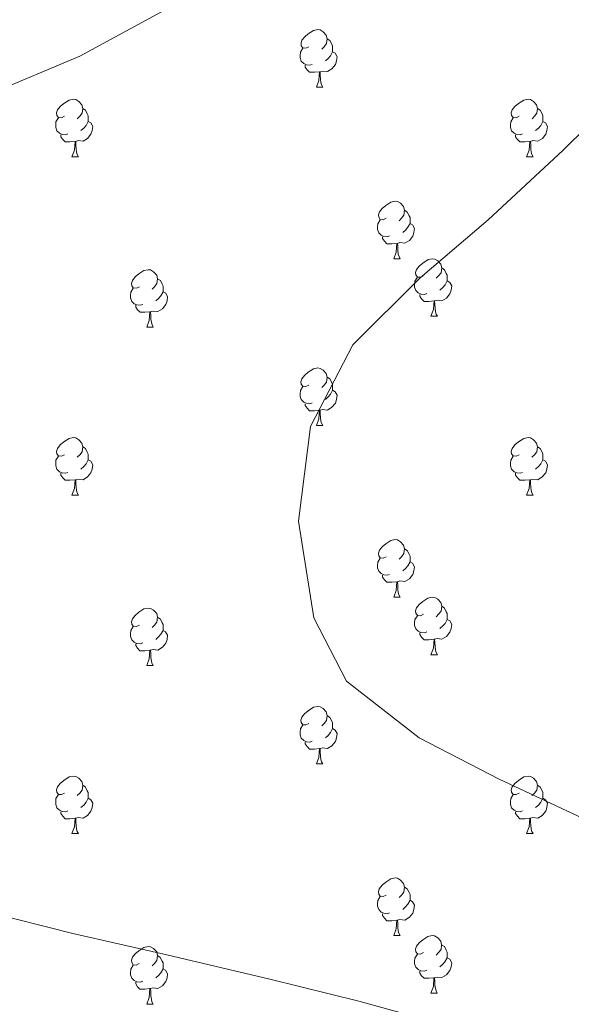
# Model space of a CAD drawing. Units: metres. Extents: x 565475 to 569959, y 4744545 to 4747559.
# Drawn here: x 568243 to 568339, y 4745369 to 4745540 of the extents above; entities that cross this region are included whole.
import ezdxf

# ---------------------------------------------------------------- set-up
doc = ezdxf.new("R2010")
doc.units = ezdxf.units.M
doc.header["$MEASUREMENT"] = 0
doc.layers.add('Level 36', color=19, linetype='Continuous', lineweight=40)
doc.layers.add('Level 5', color=36, linetype='Continuous', lineweight=0)

msp = doc.modelspace()

# ---------------------------------------------------------------- linework, layer by layer
at = {"layer": 'Level 36', "color": 92, "linetype": 'Continuous', "lineweight": 0}
for points in [[(568293.68, 4745535.79), (568293.14, 4745535.53), (568292.62, 4745535.59), (568292.35, 4745535.95), (568292.3, 4745536.38), (568292.46, 4745536.9), (568292.94, 4745537.49), (568293.57, 4745538.03), (568294.47, 4745538.61), (568295.22, 4745538.77), (568295.64, 4745538.71), (568296.17, 4745538.4), (568296.7, 4745537.81), (568296.86, 4745537.17), (568296.75, 4745536.33), (568296.32, 4745535.79), (568295.9, 4745535.37)], [(568296.86, 4745537.17), (568297.34, 4745536.86), (568297.65, 4745536.22), (568297.81, 4745535.9), (568297.81, 4745535.32), (568297.81, 4745534.89), (568297.44, 4745534.21), (568297.02, 4745533.73), (568296.54, 4745533.31)], [(568294.26, 4745532.71), (568293.84, 4745532.55), (568293.25, 4745532.61), (568292.78, 4745532.83), (568292.35, 4745533.25), (568292.14, 4745533.83), (568292.14, 4745534.25), (568292.19, 4745534.84), (568292.62, 4745535.53)], [(568297.81, 4745534.89), (568298.26, 4745534.65), (568298.61, 4745534.03), (568298.5, 4745533.31), (568298.29, 4745532.67), (568297.7, 4745531.93), (568296.91, 4745531.45), (568296.06, 4745531.55), (568295.63, 4745531.42)], [(568295.52, 4745531.42), (568294.63, 4745531.33), (568293.78, 4745531.33), (568293.36, 4745531.77), (568293.04, 4745532.24), (568293.04, 4745532.55)], [(568294.97, 4745528.73), (568295.41, 4745529.89), (568295.52, 4745531.42), (568295.63, 4745531.42), (568295.66, 4745530.83), (568295.7, 4745530.15), (568295.77, 4745529.53), (568295.88, 4745529.13), (568296.1, 4745528.73)], [(568294.97, 4745528.73), (568296.1, 4745528.73)], [(568251.04, 4745523.66), (568250.51, 4745523.39), (568249.98, 4745523.45), (568249.71, 4745523.82), (568249.66, 4745524.24), (568249.82, 4745524.76), (568250.3, 4745525.36), (568250.93, 4745525.89), (568251.83, 4745526.47), (568252.58, 4745526.63), (568253, 4745526.58), (568253.53, 4745526.26), (568254.06, 4745525.68), (568254.22, 4745525.04), (568254.11, 4745524.19), (568253.69, 4745523.66), (568253.27, 4745523.23)], [(568330.36, 4745523.65), (568329.84, 4745523.39), (568329.3, 4745523.45), (568329.04, 4745523.81), (568328.98, 4745524.24), (568329.14, 4745524.76), (568329.62, 4745525.35), (568330.26, 4745525.89), (568331.16, 4745526.47), (568331.9, 4745526.63), (568332.33, 4745526.57), (568332.86, 4745526.26), (568333.39, 4745525.67), (568333.55, 4745525.03), (568333.44, 4745524.19), (568333.02, 4745523.65), (568332.6, 4745523.23)], [(568254.22, 4745525.04), (568254.7, 4745524.72), (568255.01, 4745524.08), (568255.17, 4745523.76), (568255.17, 4745523.18), (568255.17, 4745522.76), (568254.8, 4745522.07), (568254.38, 4745521.59), (568253.9, 4745521.17)], [(568333.55, 4745525.03), (568334.02, 4745524.72), (568334.34, 4745524.08), (568334.5, 4745523.76), (568334.5, 4745523.18), (568334.5, 4745522.75), (568334.13, 4745522.07), (568333.71, 4745521.59), (568333.23, 4745521.17)], [(568251.62, 4745520.58), (568251.2, 4745520.42), (568250.61, 4745520.48), (568250.14, 4745520.69), (568249.71, 4745521.11), (568249.5, 4745521.7), (568249.5, 4745522.12), (568249.55, 4745522.7), (568249.98, 4745523.39)], [(568255.17, 4745522.76), (568255.63, 4745522.51), (568255.97, 4745521.89), (568255.86, 4745521.17), (568255.65, 4745520.53), (568255.07, 4745519.79), (568254.27, 4745519.31), (568253.42, 4745519.41), (568252.99, 4745519.28)], [(568330.95, 4745520.57), (568330.52, 4745520.41), (568329.94, 4745520.47), (568329.46, 4745520.69), (568329.04, 4745521.11), (568328.82, 4745521.69), (568328.82, 4745522.11), (568328.88, 4745522.7), (568329.3, 4745523.39)], [(568334.5, 4745522.75), (568334.96, 4745522.51), (568335.3, 4745521.89), (568335.19, 4745521.17), (568334.98, 4745520.53), (568334.4, 4745519.79), (568333.6, 4745519.31), (568332.75, 4745519.41), (568332.32, 4745519.28)], [(568252.88, 4745519.28), (568251.99, 4745519.2), (568251.15, 4745519.2), (568250.72, 4745519.63), (568250.4, 4745520.1), (568250.4, 4745520.42)], [(568252.34, 4745516.6), (568252.77, 4745517.76), (568252.88, 4745519.28), (568252.99, 4745519.28), (568253.03, 4745518.7), (568253.06, 4745518.01), (568253.13, 4745517.4), (568253.25, 4745517), (568253.46, 4745516.6)], [(568332.21, 4745519.28), (568331.32, 4745519.19), (568330.48, 4745519.19), (568330.05, 4745519.63), (568329.73, 4745520.1), (568329.73, 4745520.41)], [(568331.66, 4745516.59), (568332.1, 4745517.75), (568332.21, 4745519.28), (568332.32, 4745519.28), (568332.36, 4745518.69), (568332.39, 4745518.01), (568332.46, 4745517.39), (568332.58, 4745516.99), (568332.79, 4745516.59)], [(568252.34, 4745516.6), (568253.46, 4745516.6)], [(568331.66, 4745516.59), (568332.79, 4745516.59)], [(568307.18, 4745505.89), (568306.65, 4745505.62), (568306.12, 4745505.68), (568305.85, 4745506.05), (568305.8, 4745506.47), (568305.96, 4745506.99), (568306.44, 4745507.59), (568307.07, 4745508.12), (568307.97, 4745508.7), (568308.72, 4745508.86), (568309.14, 4745508.81), (568309.67, 4745508.49), (568310.2, 4745507.91), (568310.36, 4745507.27), (568310.25, 4745506.42), (568309.83, 4745505.89), (568309.41, 4745505.46)], [(568310.36, 4745507.27), (568310.84, 4745506.95), (568311.15, 4745506.31), (568311.31, 4745505.99), (568311.31, 4745505.41), (568311.31, 4745504.99), (568310.94, 4745504.3), (568310.52, 4745503.82), (568310.04, 4745503.4)], [(568307.76, 4745502.81), (568307.34, 4745502.65), (568306.75, 4745502.71), (568306.28, 4745502.92), (568305.85, 4745503.34), (568305.64, 4745503.93), (568305.64, 4745504.35), (568305.69, 4745504.93), (568306.12, 4745505.62)], [(568311.31, 4745504.99), (568311.77, 4745504.74), (568312.11, 4745504.12), (568312, 4745503.4), (568311.79, 4745502.76), (568311.21, 4745502.02), (568310.41, 4745501.54), (568309.56, 4745501.64), (568309.13, 4745501.51)], [(568309.02, 4745501.51), (568308.13, 4745501.43), (568307.29, 4745501.43), (568306.86, 4745501.86), (568306.54, 4745502.33), (568306.54, 4745502.65)], [(568308.48, 4745498.83), (568308.91, 4745499.99), (568309.02, 4745501.51), (568309.13, 4745501.51), (568309.17, 4745500.93), (568309.2, 4745500.24), (568309.27, 4745499.63), (568309.39, 4745499.23), (568309.6, 4745498.83)], [(568308.48, 4745498.83), (568309.6, 4745498.83)], [(568313.65, 4745495.85), (568313.12, 4745495.59), (568312.59, 4745495.64), (568312.33, 4745496.01), (568312.27, 4745496.44), (568312.43, 4745496.96), (568312.91, 4745497.55), (568313.55, 4745498.08), (568314.45, 4745498.67), (568315.19, 4745498.83), (568315.62, 4745498.77), (568316.15, 4745498.46), (568316.68, 4745497.87), (568316.84, 4745497.23), (568316.73, 4745496.38), (568316.3, 4745495.85), (568315.88, 4745495.43)], [(568264.1, 4745493.95), (568263.57, 4745493.68), (568263.04, 4745493.74), (568262.77, 4745494.11), (568262.72, 4745494.53), (568262.88, 4745495.05), (568263.36, 4745495.65), (568263.99, 4745496.18), (568264.89, 4745496.76), (568265.64, 4745496.92), (568266.06, 4745496.87), (568266.59, 4745496.55), (568267.12, 4745495.97), (568267.28, 4745495.33), (568267.17, 4745494.48), (568266.75, 4745493.95), (568266.33, 4745493.52)], [(568316.84, 4745497.23), (568317.31, 4745496.92), (568317.63, 4745496.28), (568317.79, 4745495.96), (568317.79, 4745495.38), (568317.79, 4745494.95), (568317.42, 4745494.26), (568317, 4745493.78), (568316.52, 4745493.36)], [(568267.28, 4745495.33), (568267.76, 4745495.01), (568268.07, 4745494.37), (568268.23, 4745494.05), (568268.23, 4745493.47), (568268.23, 4745493.05), (568267.86, 4745492.36), (568267.44, 4745491.88), (568266.96, 4745491.46)], [(568314.24, 4745492.77), (568313.81, 4745492.61), (568313.23, 4745492.67), (568312.75, 4745492.88), (568312.33, 4745493.31), (568312.11, 4745493.89), (568312.11, 4745494.31), (568312.17, 4745494.9), (568312.59, 4745495.59)], [(568317.79, 4745494.95), (568318.24, 4745494.7), (568318.59, 4745494.09), (568318.48, 4745493.36), (568318.27, 4745492.72), (568317.68, 4745491.98), (568316.89, 4745491.5), (568316.04, 4745491.61), (568315.61, 4745491.48)], [(568264.68, 4745490.87), (568264.26, 4745490.71), (568263.67, 4745490.77), (568263.2, 4745490.98), (568262.77, 4745491.4), (568262.56, 4745491.99), (568262.56, 4745492.41), (568262.61, 4745492.99), (568263.04, 4745493.68)], [(568268.23, 4745493.05), (568268.69, 4745492.8), (568269.03, 4745492.18), (568268.92, 4745491.46), (568268.71, 4745490.82), (568268.13, 4745490.08), (568267.33, 4745489.6), (568266.48, 4745489.7), (568266.05, 4745489.57)], [(568315.5, 4745491.48), (568314.61, 4745491.39), (568313.76, 4745491.39), (568313.34, 4745491.82), (568313.02, 4745492.3), (568313.02, 4745492.61)], [(568265.94, 4745489.57), (568265.05, 4745489.49), (568264.21, 4745489.49), (568263.78, 4745489.92), (568263.46, 4745490.39), (568263.46, 4745490.71)], [(568314.95, 4745488.79), (568315.39, 4745489.95), (568315.5, 4745491.48), (568315.61, 4745491.48), (568315.64, 4745490.89), (568315.68, 4745490.21), (568315.75, 4745489.59), (568315.86, 4745489.19), (568316.08, 4745488.79)], [(568265.4, 4745486.89), (568265.83, 4745488.05), (568265.94, 4745489.57), (568266.05, 4745489.57), (568266.09, 4745488.99), (568266.12, 4745488.3), (568266.19, 4745487.69), (568266.31, 4745487.29), (568266.52, 4745486.89)], [(568314.95, 4745488.79), (568316.08, 4745488.79)], [(568265.4, 4745486.89), (568266.52, 4745486.89)], [(568293.67, 4745476.8), (568293.14, 4745476.54), (568292.61, 4745476.59), (568292.35, 4745476.96), (568292.29, 4745477.39), (568292.45, 4745477.91), (568292.93, 4745478.5), (568293.57, 4745479.03), (568294.47, 4745479.62), (568295.21, 4745479.78), (568295.64, 4745479.72), (568296.17, 4745479.41), (568296.7, 4745478.82), (568296.86, 4745478.18), (568296.75, 4745477.33), (568296.32, 4745476.8), (568295.9, 4745476.38)], [(568296.86, 4745478.18), (568297.33, 4745477.87), (568297.65, 4745477.23), (568297.81, 4745476.91), (568297.81, 4745476.33), (568297.81, 4745475.9), (568297.44, 4745475.21), (568297.02, 4745474.73), (568296.54, 4745474.31)], [(568294.26, 4745473.72), (568293.83, 4745473.56), (568293.25, 4745473.62), (568292.77, 4745473.83), (568292.35, 4745474.26), (568292.13, 4745474.84), (568292.13, 4745475.26), (568292.19, 4745475.85), (568292.61, 4745476.54)], [(568297.81, 4745475.9), (568298.26, 4745475.65), (568298.61, 4745475.04), (568298.5, 4745474.31), (568298.29, 4745473.67), (568297.7, 4745472.93), (568296.91, 4745472.45), (568296.06, 4745472.56), (568295.63, 4745472.43)], [(568295.52, 4745472.43), (568294.63, 4745472.34), (568293.78, 4745472.34), (568293.36, 4745472.77), (568293.04, 4745473.25), (568293.04, 4745473.56)], [(568294.97, 4745469.74), (568295.41, 4745470.9), (568295.52, 4745472.43), (568295.63, 4745472.43), (568295.66, 4745471.84), (568295.7, 4745471.16), (568295.77, 4745470.54), (568295.88, 4745470.14), (568296.1, 4745469.74)], [(568294.97, 4745469.74), (568296.1, 4745469.74)], [(568251.04, 4745464.66), (568250.51, 4745464.4), (568249.98, 4745464.45), (568249.71, 4745464.83), (568249.66, 4745465.25), (568249.82, 4745465.77), (568250.3, 4745466.36), (568250.93, 4745466.89), (568251.83, 4745467.48), (568252.58, 4745467.64), (568253, 4745467.58), (568253.53, 4745467.27), (568254.06, 4745466.68), (568254.22, 4745466.04), (568254.11, 4745465.19), (568253.69, 4745464.66), (568253.27, 4745464.24)], [(568330.36, 4745464.66), (568329.83, 4745464.4), (568329.3, 4745464.45), (568329.04, 4745464.82), (568328.98, 4745465.25), (568329.14, 4745465.77), (568329.62, 4745466.36), (568330.26, 4745466.89), (568331.16, 4745467.48), (568331.9, 4745467.64), (568332.33, 4745467.58), (568332.86, 4745467.27), (568333.39, 4745466.68), (568333.55, 4745466.04), (568333.44, 4745465.19), (568333.01, 4745464.66), (568332.59, 4745464.24)], [(568254.22, 4745466.04), (568254.7, 4745465.73), (568255.01, 4745465.09), (568255.17, 4745464.77), (568255.17, 4745464.19), (568255.17, 4745463.76), (568254.8, 4745463.07), (568254.38, 4745462.59), (568253.9, 4745462.17)], [(568333.55, 4745466.04), (568334.02, 4745465.73), (568334.34, 4745465.09), (568334.5, 4745464.77), (568334.5, 4745464.19), (568334.5, 4745463.76), (568334.13, 4745463.07), (568333.71, 4745462.59), (568333.23, 4745462.17)], [(568251.62, 4745461.59), (568251.2, 4745461.43), (568250.61, 4745461.49), (568250.14, 4745461.69), (568249.71, 4745462.12), (568249.5, 4745462.71), (568249.5, 4745463.13), (568249.55, 4745463.71), (568249.98, 4745464.4)], [(568330.95, 4745461.58), (568330.52, 4745461.42), (568329.94, 4745461.48), (568329.46, 4745461.69), (568329.04, 4745462.12), (568328.82, 4745462.7), (568328.82, 4745463.12), (568328.88, 4745463.71), (568329.3, 4745464.4)], [(568255.17, 4745463.76), (568255.63, 4745463.51), (568255.97, 4745462.9), (568255.86, 4745462.17), (568255.65, 4745461.53), (568255.07, 4745460.79), (568254.27, 4745460.31), (568253.42, 4745460.42), (568252.99, 4745460.29)], [(568334.5, 4745463.76), (568334.95, 4745463.51), (568335.3, 4745462.9), (568335.19, 4745462.17), (568334.98, 4745461.53), (568334.39, 4745460.79), (568333.6, 4745460.31), (568332.75, 4745460.42), (568332.32, 4745460.29)], [(568252.88, 4745460.29), (568251.99, 4745460.21), (568251.15, 4745460.21), (568250.72, 4745460.63), (568250.4, 4745461.11), (568250.4, 4745461.43)], [(568332.21, 4745460.29), (568331.32, 4745460.2), (568330.47, 4745460.2), (568330.05, 4745460.63), (568329.73, 4745461.11), (568329.73, 4745461.42)], [(568252.34, 4745457.61), (568252.77, 4745458.77), (568252.88, 4745460.29), (568252.99, 4745460.29), (568253.03, 4745459.71), (568253.06, 4745459.02), (568253.13, 4745458.41), (568253.25, 4745458.01), (568253.46, 4745457.61)], [(568331.66, 4745457.6), (568332.1, 4745458.76), (568332.21, 4745460.29), (568332.32, 4745460.29), (568332.35, 4745459.7), (568332.39, 4745459.02), (568332.46, 4745458.4), (568332.57, 4745458), (568332.79, 4745457.6)], [(568252.34, 4745457.61), (568253.46, 4745457.61)], [(568331.66, 4745457.6), (568332.79, 4745457.6)], [(568307.18, 4745446.89), (568306.64, 4745446.63), (568306.12, 4745446.69), (568305.85, 4745447.05), (568305.8, 4745447.48), (568305.96, 4745448), (568306.44, 4745448.59), (568307.07, 4745449.13), (568307.97, 4745449.71), (568308.72, 4745449.87), (568309.14, 4745449.81), (568309.67, 4745449.5), (568310.2, 4745448.91), (568310.36, 4745448.27), (568310.25, 4745447.43), (568309.82, 4745446.89), (568309.4, 4745446.47)], [(568310.36, 4745448.27), (568310.84, 4745447.96), (568311.15, 4745447.32), (568311.31, 4745447), (568311.31, 4745446.42), (568311.31, 4745445.99), (568310.94, 4745445.31), (568310.52, 4745444.83), (568310.04, 4745444.41)], [(568307.76, 4745443.81), (568307.34, 4745443.65), (568306.75, 4745443.71), (568306.28, 4745443.93), (568305.85, 4745444.35), (568305.64, 4745444.93), (568305.64, 4745445.35), (568305.69, 4745445.94), (568306.12, 4745446.63)], [(568311.31, 4745445.99), (568311.76, 4745445.75), (568312.11, 4745445.13), (568312, 4745444.41), (568311.79, 4745443.77), (568311.2, 4745443.03), (568310.41, 4745442.55), (568309.56, 4745442.65), (568309.13, 4745442.52)], [(568309.02, 4745442.52), (568308.13, 4745442.43), (568307.28, 4745442.43), (568306.86, 4745442.87), (568306.54, 4745443.34), (568306.54, 4745443.65)], [(568308.48, 4745439.83), (568308.91, 4745440.99), (568309.02, 4745442.52), (568309.13, 4745442.52), (568309.16, 4745441.93), (568309.2, 4745441.25), (568309.27, 4745440.63), (568309.38, 4745440.23), (568309.6, 4745439.83)], [(568308.48, 4745439.83), (568309.6, 4745439.83)], [(568313.65, 4745436.86), (568313.12, 4745436.59), (568312.59, 4745436.65), (568312.32, 4745437.02), (568312.27, 4745437.45), (568312.43, 4745437.97), (568312.91, 4745438.56), (568313.54, 4745439.09), (568314.44, 4745439.67), (568315.19, 4745439.83), (568315.62, 4745439.78), (568316.14, 4745439.47), (568316.68, 4745438.88), (568316.84, 4745438.24), (568316.72, 4745437.39), (568316.3, 4745436.86), (568315.88, 4745436.43)], [(568264.1, 4745434.96), (568263.57, 4745434.69), (568263.04, 4745434.75), (568262.77, 4745435.12), (568262.72, 4745435.54), (568262.88, 4745436.06), (568263.36, 4745436.66), (568263.99, 4745437.19), (568264.89, 4745437.77), (568265.64, 4745437.93), (568266.06, 4745437.87), (568266.59, 4745437.56), (568267.12, 4745436.97), (568267.28, 4745436.33), (568267.17, 4745435.49), (568266.75, 4745434.95), (568266.33, 4745434.53)], [(568314.24, 4745433.78), (568313.81, 4745433.62), (568313.22, 4745433.68), (568312.75, 4745433.89), (568312.32, 4745434.31), (568312.11, 4745434.9), (568312.11, 4745435.32), (568312.16, 4745435.91), (568312.59, 4745436.59)], [(568316.84, 4745438.24), (568317.31, 4745437.93), (568317.62, 4745437.29), (568317.78, 4745436.97), (568317.78, 4745436.39), (568317.78, 4745435.96), (568317.42, 4745435.27), (568317, 4745434.79), (568316.52, 4745434.37)], [(568267.28, 4745436.33), (568267.76, 4745436.02), (568268.07, 4745435.38), (568268.23, 4745435.06), (568268.23, 4745434.48), (568268.23, 4745434.05), (568267.86, 4745433.37), (568267.44, 4745432.89), (568266.96, 4745432.47)], [(568317.78, 4745435.96), (568318.24, 4745435.71), (568318.58, 4745435.09), (568318.48, 4745434.37), (568318.26, 4745433.73), (568317.68, 4745432.99), (568316.88, 4745432.51), (568316.04, 4745432.61), (568315.6, 4745432.49)], [(568264.68, 4745431.88), (568264.26, 4745431.72), (568263.67, 4745431.78), (568263.2, 4745431.99), (568262.77, 4745432.41), (568262.56, 4745433), (568262.56, 4745433.42), (568262.61, 4745434), (568263.04, 4745434.69)], [(568268.23, 4745434.05), (568268.68, 4745433.81), (568269.03, 4745433.19), (568268.92, 4745432.47), (568268.71, 4745431.83), (568268.12, 4745431.09), (568267.33, 4745430.61), (568266.48, 4745430.71), (568266.05, 4745430.58)], [(568315.5, 4745432.49), (568314.6, 4745432.4), (568313.76, 4745432.4), (568313.34, 4745432.83), (568313.02, 4745433.31), (568313.02, 4745433.62)], [(568265.94, 4745430.58), (568265.05, 4745430.5), (568264.2, 4745430.5), (568263.78, 4745430.93), (568263.46, 4745431.4), (568263.46, 4745431.72)], [(568314.95, 4745429.8), (568315.38, 4745430.96), (568315.5, 4745432.49), (568315.6, 4745432.49), (568315.64, 4745431.9), (568315.68, 4745431.21), (568315.74, 4745430.6), (568315.86, 4745430.2), (568316.08, 4745429.8)], [(568265.4, 4745427.9), (568265.83, 4745429.06), (568265.94, 4745430.58), (568266.05, 4745430.58), (568266.08, 4745430), (568266.12, 4745429.31), (568266.19, 4745428.7), (568266.3, 4745428.3), (568266.52, 4745427.9)], [(568314.95, 4745429.8), (568316.08, 4745429.8)], [(568265.4, 4745427.9), (568266.52, 4745427.9)], [(568293.67, 4745417.81), (568293.14, 4745417.55), (568292.61, 4745417.6), (568292.35, 4745417.97), (568292.29, 4745418.4), (568292.45, 4745418.92), (568292.93, 4745419.51), (568293.57, 4745420.04), (568294.47, 4745420.63), (568295.21, 4745420.79), (568295.64, 4745420.73), (568296.17, 4745420.42), (568296.7, 4745419.83), (568296.86, 4745419.19), (568296.75, 4745418.34), (568296.32, 4745417.81), (568295.9, 4745417.39)], [(568296.86, 4745419.19), (568297.33, 4745418.88), (568297.65, 4745418.24), (568297.81, 4745417.92), (568297.81, 4745417.34), (568297.81, 4745416.91), (568297.44, 4745416.22), (568297.02, 4745415.74), (568296.54, 4745415.32)], [(568294.26, 4745414.73), (568293.83, 4745414.57), (568293.25, 4745414.63), (568292.77, 4745414.84), (568292.35, 4745415.27), (568292.13, 4745415.85), (568292.13, 4745416.27), (568292.19, 4745416.86), (568292.61, 4745417.55)], [(568297.81, 4745416.91), (568298.26, 4745416.66), (568298.61, 4745416.05), (568298.5, 4745415.32), (568298.29, 4745414.68), (568297.7, 4745413.94), (568296.91, 4745413.46), (568296.06, 4745413.57), (568295.63, 4745413.44)], [(568295.52, 4745413.44), (568294.63, 4745413.35), (568293.78, 4745413.35), (568293.36, 4745413.78), (568293.04, 4745414.26), (568293.04, 4745414.57)], [(568294.97, 4745410.75), (568295.41, 4745411.91), (568295.52, 4745413.44), (568295.63, 4745413.44), (568295.66, 4745412.85), (568295.7, 4745412.17), (568295.77, 4745411.55), (568295.88, 4745411.15), (568296.1, 4745410.75)], [(568294.97, 4745410.75), (568296.1, 4745410.75)], [(568251.04, 4745405.67), (568250.51, 4745405.41), (568249.98, 4745405.46), (568249.71, 4745405.83), (568249.66, 4745406.26), (568249.82, 4745406.78), (568250.3, 4745407.37), (568250.93, 4745407.9), (568251.83, 4745408.49), (568252.58, 4745408.65), (568253, 4745408.59), (568253.53, 4745408.28), (568254.06, 4745407.69), (568254.22, 4745407.05), (568254.11, 4745406.2), (568253.69, 4745405.67), (568253.27, 4745405.25)], [(568330.36, 4745405.67), (568329.83, 4745405.41), (568329.3, 4745405.46), (568329.04, 4745405.83), (568328.98, 4745406.26), (568329.14, 4745406.78), (568329.62, 4745407.37), (568330.26, 4745407.9), (568331.16, 4745408.49), (568331.9, 4745408.65), (568332.33, 4745408.59), (568332.86, 4745408.28), (568333.39, 4745407.69), (568333.55, 4745407.05), (568333.44, 4745406.2), (568333.01, 4745405.67), (568332.59, 4745405.25)], [(568254.22, 4745407.05), (568254.7, 4745406.74), (568255.01, 4745406.1), (568255.17, 4745405.78), (568255.17, 4745405.2), (568255.17, 4745404.77), (568254.8, 4745404.08), (568254.38, 4745403.6), (568253.9, 4745403.18)], [(568333.55, 4745407.05), (568334.02, 4745406.74), (568334.34, 4745406.1), (568334.5, 4745405.78), (568334.5, 4745405.2), (568334.5, 4745404.77), (568334.13, 4745404.08), (568333.71, 4745403.6), (568333.23, 4745403.18)], [(568251.62, 4745402.59), (568251.2, 4745402.43), (568250.61, 4745402.49), (568250.14, 4745402.7), (568249.71, 4745403.13), (568249.5, 4745403.71), (568249.5, 4745404.13), (568249.55, 4745404.72), (568249.98, 4745405.41)], [(568255.17, 4745404.77), (568255.63, 4745404.52), (568255.97, 4745403.91), (568255.86, 4745403.18), (568255.65, 4745402.54), (568255.07, 4745401.8), (568254.27, 4745401.32), (568253.42, 4745401.43), (568252.99, 4745401.3)], [(568330.95, 4745402.59), (568330.52, 4745402.43), (568329.94, 4745402.49), (568329.46, 4745402.7), (568329.04, 4745403.13), (568328.82, 4745403.71), (568328.82, 4745404.13), (568328.88, 4745404.72), (568329.3, 4745405.41)], [(568334.5, 4745404.77), (568334.95, 4745404.52), (568335.3, 4745403.91), (568335.19, 4745403.18), (568334.98, 4745402.54), (568334.39, 4745401.8), (568333.6, 4745401.32), (568332.75, 4745401.43), (568332.32, 4745401.3)], [(568252.88, 4745401.3), (568251.99, 4745401.21), (568251.15, 4745401.21), (568250.72, 4745401.64), (568250.4, 4745402.12), (568250.4, 4745402.43)], [(568332.21, 4745401.3), (568331.32, 4745401.21), (568330.47, 4745401.21), (568330.05, 4745401.64), (568329.73, 4745402.12), (568329.73, 4745402.43)], [(568252.34, 4745398.61), (568252.77, 4745399.77), (568252.88, 4745401.3), (568252.99, 4745401.3), (568253.03, 4745400.71), (568253.06, 4745400.03), (568253.13, 4745399.41), (568253.25, 4745399.01), (568253.46, 4745398.61)], [(568331.66, 4745398.61), (568332.1, 4745399.77), (568332.21, 4745401.3), (568332.32, 4745401.3), (568332.35, 4745400.71), (568332.39, 4745400.03), (568332.46, 4745399.41), (568332.57, 4745399.01), (568332.79, 4745398.61)], [(568252.34, 4745398.61), (568253.46, 4745398.61)], [(568331.66, 4745398.61), (568332.79, 4745398.61)], [(568307.17, 4745387.9), (568306.64, 4745387.64), (568306.11, 4745387.69), (568305.85, 4745388.06), (568305.79, 4745388.49), (568305.95, 4745389.01), (568306.43, 4745389.6), (568307.07, 4745390.13), (568307.97, 4745390.72), (568308.71, 4745390.88), (568309.14, 4745390.82), (568309.67, 4745390.51), (568310.2, 4745389.92), (568310.36, 4745389.28), (568310.25, 4745388.43), (568309.82, 4745387.9), (568309.4, 4745387.48)], [(568310.36, 4745389.28), (568310.83, 4745388.97), (568311.15, 4745388.33), (568311.31, 4745388.01), (568311.31, 4745387.43), (568311.31, 4745387), (568310.94, 4745386.31), (568310.52, 4745385.83), (568310.04, 4745385.41)], [(568307.76, 4745384.82), (568307.33, 4745384.66), (568306.75, 4745384.72), (568306.27, 4745384.93), (568305.85, 4745385.36), (568305.63, 4745385.94), (568305.63, 4745386.36), (568305.69, 4745386.95), (568306.11, 4745387.64)], [(568311.31, 4745387), (568311.76, 4745386.75), (568312.11, 4745386.14), (568312, 4745385.41), (568311.79, 4745384.77), (568311.2, 4745384.03), (568310.41, 4745383.55), (568309.56, 4745383.66), (568309.13, 4745383.53)], [(568309.02, 4745383.53), (568308.13, 4745383.44), (568307.28, 4745383.44), (568306.86, 4745383.87), (568306.54, 4745384.35), (568306.54, 4745384.66)], [(568308.47, 4745380.84), (568308.91, 4745382), (568309.02, 4745383.53), (568309.13, 4745383.53), (568309.16, 4745382.94), (568309.2, 4745382.26), (568309.27, 4745381.64), (568309.38, 4745381.24), (568309.6, 4745380.84)], [(568308.47, 4745380.84), (568309.6, 4745380.84)], [(568313.65, 4745377.87), (568313.12, 4745377.6), (568312.59, 4745377.66), (568312.32, 4745378.03), (568312.27, 4745378.45), (568312.43, 4745378.97), (568312.91, 4745379.57), (568313.54, 4745380.1), (568314.44, 4745380.68), (568315.19, 4745380.84), (568315.61, 4745380.79), (568316.14, 4745380.47), (568316.67, 4745379.89), (568316.83, 4745379.25), (568316.72, 4745378.4), (568316.3, 4745377.87), (568315.88, 4745377.44)], [(568264.09, 4745375.96), (568263.56, 4745375.7), (568263.03, 4745375.75), (568262.77, 4745376.12), (568262.71, 4745376.55), (568262.87, 4745377.07), (568263.35, 4745377.66), (568263.99, 4745378.19), (568264.89, 4745378.78), (568265.63, 4745378.94), (568266.06, 4745378.88), (568266.59, 4745378.57), (568267.12, 4745377.98), (568267.28, 4745377.34), (568267.17, 4745376.49), (568266.74, 4745375.96), (568266.32, 4745375.54)], [(568316.83, 4745379.25), (568317.31, 4745378.93), (568317.62, 4745378.29), (568317.78, 4745377.97), (568317.78, 4745377.39), (568317.78, 4745376.97), (568317.41, 4745376.28), (568316.99, 4745375.8), (568316.51, 4745375.38)], [(568267.28, 4745377.34), (568267.75, 4745377.03), (568268.07, 4745376.39), (568268.23, 4745376.07), (568268.23, 4745375.49), (568268.23, 4745375.06), (568267.86, 4745374.37), (568267.44, 4745373.89), (568266.96, 4745373.47)], [(568314.23, 4745374.79), (568313.81, 4745374.63), (568313.22, 4745374.69), (568312.75, 4745374.9), (568312.32, 4745375.32), (568312.11, 4745375.91), (568312.11, 4745376.33), (568312.16, 4745376.91), (568312.59, 4745377.6)], [(568317.78, 4745376.97), (568318.24, 4745376.72), (568318.58, 4745376.1), (568318.47, 4745375.38), (568318.26, 4745374.74), (568317.68, 4745374), (568316.88, 4745373.52), (568316.03, 4745373.62), (568315.6, 4745373.49)], [(568264.68, 4745372.88), (568264.25, 4745372.72), (568263.67, 4745372.78), (568263.19, 4745372.99), (568262.77, 4745373.42), (568262.55, 4745374), (568262.55, 4745374.42), (568262.61, 4745375.01), (568263.03, 4745375.7)], [(568268.23, 4745375.06), (568268.68, 4745374.81), (568269.03, 4745374.2), (568268.92, 4745373.47), (568268.71, 4745372.83), (568268.12, 4745372.09), (568267.33, 4745371.61), (568266.48, 4745371.72), (568266.05, 4745371.59)], [(568315.49, 4745373.49), (568314.6, 4745373.41), (568313.76, 4745373.41), (568313.33, 4745373.84), (568313.01, 4745374.31), (568313.01, 4745374.63)], [(568314.95, 4745370.81), (568315.38, 4745371.97), (568315.49, 4745373.49), (568315.6, 4745373.49), (568315.64, 4745372.91), (568315.67, 4745372.22), (568315.74, 4745371.61), (568315.86, 4745371.21), (568316.07, 4745370.81)], [(568265.94, 4745371.59), (568265.05, 4745371.5), (568264.2, 4745371.5), (568263.78, 4745371.93), (568263.46, 4745372.41), (568263.46, 4745372.72)], [(568265.39, 4745368.9), (568265.83, 4745370.06), (568265.94, 4745371.59), (568266.05, 4745371.59), (568266.08, 4745371), (568266.12, 4745370.32), (568266.19, 4745369.7), (568266.3, 4745369.3), (568266.52, 4745368.9)], [(568314.95, 4745370.81), (568316.07, 4745370.81)], [(568265.39, 4745368.9), (568266.52, 4745368.9)]]:
    msp.add_lwpolyline(points, dxfattribs=at)
at = {"layer": 'Level 5', "color": 36, "linetype": 'Continuous', "lineweight": 0}
for points in [[(568352.09, 4745597.79, 905), (568338.54, 4745586.95, 905), (568326, 4745577.15, 905), (568311.84, 4745567.92, 905), (568297.38, 4745559.11, 905), (568283.65, 4745551.05, 905), (568268.61, 4745542.24, 905), (568253.71, 4745534.15, 905), (568237.91, 4745527.52, 905), (568223.87, 4745520.91, 905), (568208.22, 4745514.13, 905), (568194.72, 4745509.69, 905), (568181.22, 4745505.26, 905), (568176.2, 4745502.77, 905), (568172.88, 4745500.08, 905), (568168.55, 4745495.12, 905), (568164.87, 4745489.52, 905), (568161.31, 4745482.67, 905), (568157.25, 4745472.19, 905)], [(568342.28, 4745400.88, 910), (568326.87, 4745408.1, 910), (568312.92, 4745415.33, 910), (568300.24, 4745425.21, 910), (568294.55, 4745436.21, 910), (568291.83, 4745453.09, 910), (568293.93, 4745469.59, 910), (568301.31, 4745483.83, 910), (568313.1, 4745495.52, 910), (568324.92, 4745505.59, 910), (568338.01, 4745517.73, 910), (568350.66, 4745530.16, 910)], [(568157.25, 4745472.19, 905), (568153.87, 4745461.43, 905), (568151.12, 4745452.53, 905), (568150.47, 4745448.08, 905), (568151.01, 4745443.8, 905), (568153.81, 4745437.17, 905), (568159.83, 4745427.84, 905), (568166.89, 4745419.19, 905), (568173.99, 4745410.96, 905), (568181.1, 4745402.73, 905), (568186.64, 4745399.97, 905), (568203.78, 4745394.23, 905), (568220.32, 4745389.8, 905), (568237.73, 4745384.94, 905), (568252.51, 4745381.21, 905), (568268.89, 4745377.51, 905), (568286.88, 4745373.24, 905), (568302.38, 4745369.38, 905), (568317.16, 4745365.36, 905)]]:
    msp.add_polyline3d(points, dxfattribs=at)

doc.saveas('drawing.dxf')
